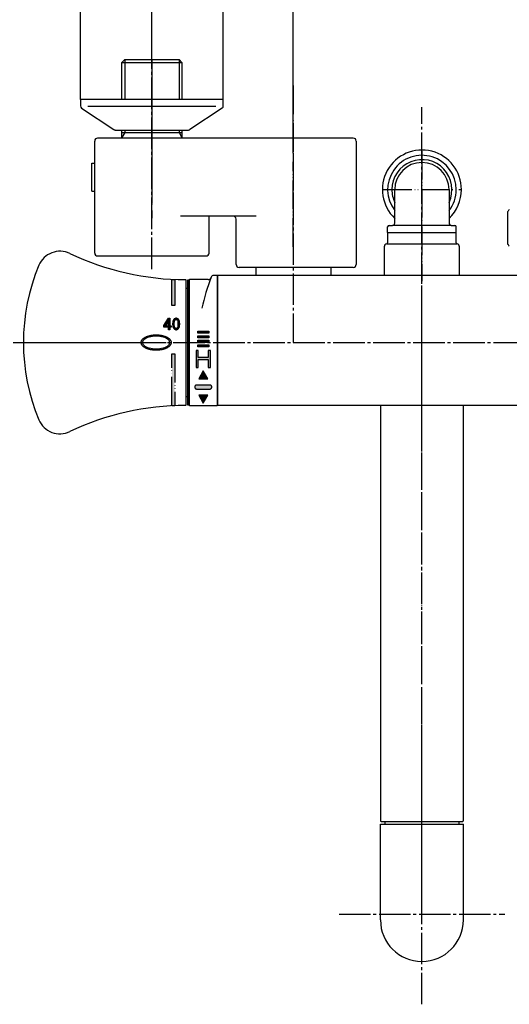
# Model space of a CAD drawing. Units: millimetres. Extents: x 0 to 1050, y 0 to 1485.
# Drawn here: x 182 to 353, y 933 to 1277 of the extents above; entities that cross this region are included whole.
import ezdxf

# ---------------------------------------------------------------- set-up
doc = ezdxf.new("R2010")
doc.units = ezdxf.units.MM
doc.linetypes.add('DASH_CENTER', pattern=[14, 11, -1, 1, -1])
doc.linetypes.add('PHANTOM', pattern=[13, 10, -1, 0, -1, 0, -1])
doc.layers.add('1', color=7, linetype='Continuous')
doc.layers.add('101', color=7, linetype='Continuous')
doc.styles.add('CONVERTER_11', font='MS Mincho.ttf', dxfattribs={"width": 0.89})
doc.styles.add('CONVERTER_12', font='txt.shx', dxfattribs={"width": 0.9})
doc.dimstyles.new('ME10_DIM_12', dxfattribs={"dimtxt": 17.5, "dimasz": 17.5, "dimexe": 5, "dimexo": 0, "dimgap": 5, "dimtad": 1, "dimdsep": 46, "dimtxsty": 'CONVERTER_12', "dimsah": 1, "dimcen": 0.09, "dimclrd": 2, "dimclre": 2, "dimclrt": 7, "dimadec": 0, "dimazin": 0, "dimtfac": 1, "dimtdec": 4, "dimtix": 1, "dimtmove": 0, "dimatfit": 3, "dimfxl": 1, "dimtolj": 1, "dimtzin": 0, "dimarcsym": 0})
doc.dimstyles.new('ME10_DIM_13', dxfattribs={"dimtxt": 17.5, "dimasz": 17.5, "dimexe": 5, "dimexo": 0, "dimgap": 5, "dimtad": 1, "dimdsep": 46, "dimtxsty": 'CONVERTER_11', "dimsah": 1, "dimcen": 0.09, "dimclrd": 2, "dimclre": 2, "dimclrt": 7, "dimadec": 0, "dimazin": 0, "dimtfac": 1, "dimtdec": 4, "dimtix": 1, "dimtmove": 0, "dimatfit": 3, "dimfxl": 1, "dimtolj": 1, "dimtzin": 0, "dimarcsym": 0})
doc.dimstyles.new('ME10_DIM_20', dxfattribs={"dimtxt": 17.5, "dimasz": 17.5, "dimexe": 5, "dimexo": 0, "dimgap": 5, "dimtad": 1, "dimdsep": 46, "dimtxsty": 'CONVERTER_12', "dimsah": 1, "dimcen": 0.09, "dimclrd": 2, "dimclre": 2, "dimclrt": 7, "dimadec": 0, "dimazin": 0, "dimtfac": 1, "dimtdec": 4, "dimtix": 1, "dimtmove": 0, "dimatfit": 3, "dimfxl": 1, "dimtolj": 1, "dimtzin": 0, "dimarcsym": 0})

# ---------------------------------------------------------------- blocks, each defined once
blk = doc.blocks.new('32-3K', base_point=(-30.98, -138.23))
at = {"layer": '101', "color": 7, "linetype": 'Continuous'}
for p, q in [((-176.36, 69.21), (-176.36, 63.56)), ((-176.36, 63.56), (-176.36, 57.91))]:
    blk.add_line(p, q, dxfattribs=at)
for start, end in [(139.9948, 145.5885), (214.4115, 220.0052)]:
    blk.add_arc((-168.11, 63.56), 10, start, end, dxfattribs=at)
blk = doc.blocks.new('U3-87F-70__5', base_point=(1877.69, 453.21))
blk.add_blockref('32-3K', (-200.98, 1182.97))
blk = doc.blocks.new('03-86-M1K__8', base_point=(-1087.3, 229.04))
at = {"layer": '1', "color": 7, "linetype": 'Continuous'}
for p, q in [((-1377.36, 505.61), (-1378.36, 504.61)), ((-1378.36, 491.61), (-1378.36, 504.61)), ((-1378.36, 504.61), (-1357.36, 504.61)), ((-1377.36, 505.61), (-1358.36, 505.61)), ((-1358.36, 505.61), (-1357.36, 504.61)), ((-1357.36, 504.61), (-1357.36, 491.61)), ((-1378.36, 478.11), (-1378.36, 480.91)), ((-1378.36, 480.11), (-1357.36, 480.11)), ((-1357.36, 480.91), (-1357.36, 478.11))]:
    blk.add_line(p, q, dxfattribs=at)
at = {"layer": '1', "color": 2, "linetype": 'Continuous'}
for p, q in [((-1377.36, 505.61), (-1377.36, 491.61)), ((-1358.36, 505.61), (-1358.36, 491.61)), ((-1377.36, 480.11), (-1378.36, 478.38)), ((-1377.36, 480.91), (-1377.36, 480.11)), ((-1358.36, 480.91), (-1358.36, 480.11)), ((-1358.36, 480.11), (-1357.36, 478.38))]:
    blk.add_line(p, q, dxfattribs=at)
blk = doc.blocks.new('78-3AK__9', base_point=(-406.64, -368.73))
at = {"layer": '1', "color": 7, "linetype": 'Continuous'}
for p, q in [((-275.86, 108.46), (-325.86, 108.46)), ((-325.86, 108.46), (-325.86, 106.24)), ((-275.86, 106.24), (-275.86, 108.46)), ((-325.49, 105.46), (-314.14, 97.98)), ((-323.23, 106.1), (-278.49, 106.1)), ((-276.24, 105.46), (-287.59, 97.98)), ((-313.51, 97.76), (-288.21, 97.76))]:
    blk.add_line(p, q, dxfattribs=at)
for centre, start, end in [((-324.86, 106.24), 180, 231.3402), ((-276.86, 106.24), 308.6598, 0), ((-313.51, 98.76), 231.3402, 249.4649), ((-313.51, 98.76), 249.4649, 270), ((-288.21, 98.76), 270, 290.5351), ((-288.21, 98.76), 290.5351, 308.6598)]:
    blk.add_arc(centre, 1, start, end, dxfattribs=at)
blk = doc.blocks.new('U3-87F-70__10', base_point=(672.75, -37.3))
at = {"layer": '1', "color": 4, "linetype": 'PHANTOM'}
for p, q in [((-1367.86, 505.61), (-1367.86, 450.11)), ((-1318.36, 440.14), (-1318.36, 469.81))]:
    blk.add_line(p, q, dxfattribs=at)
for name, p in [('03-86-M1K__8', (-1087.3, 229.04)), ('78-3AK__9', (-1473.64, 14.42))]:
    blk.add_blockref(name, p)
blk = doc.blocks.new('86-34A-LH', base_point=(-40, 1495))
at = {"layer": '1', "color": 4, "linetype": 'PHANTOM'}
for p, q in [((322.3, 1231.07), (322.3, 1185.57)), ((308.8, 1217.57), (335.8, 1217.57))]:
    blk.add_line(p, q, dxfattribs=at)
at = {"layer": '1', "color": 7, "linetype": 'Continuous'}
for p, q in [((312.8, 1205.87), (312.8, 1217.57)), ((331.8, 1217.57), (331.8, 1205.87)), ((310.3, 1202.57), (310.3, 1204.57)), ((310.3, 1202.57), (334.3, 1202.57)), ((310.8, 1205.07), (312, 1205.07)), ((332.6, 1205.07), (312, 1205.07)), ((332.6, 1205.07), (333.8, 1205.07)), ((334.3, 1202.57), (334.3, 1204.57))]:
    blk.add_line(p, q, dxfattribs=at)
for centre, radius, start, end in [((322.3, 1217.57), 10.5, 334.7912, 180), ((322.3, 1217.57), 9.5, 0, 180), ((322.3, 1217.57), 10.5, 180, 205.2088), ((312, 1205.87), 0.8, 270, 0), ((332.6, 1205.87), 0.8, 180, 270), ((310.8, 1204.57), 0.5, 90, 180), ((333.8, 1204.57), 0.5, 0, 90)]:
    blk.add_arc(centre, radius, start, end, dxfattribs=at)
blk = doc.blocks.new('86-34AX-LH', base_point=(308.8, 346.07))
at = {"layer": '1'}
blk.add_blockref('86-34A-LH', (-40, 1495), dxfattribs=at)
blk = doc.blocks.new('33-107B', base_point=(-1385.51, 540.97))
at = {"layer": '1', "color": 7, "linetype": 'Continuous'}
for p, q in [((-2310.74, 338), (-2286.74, 338)), ((-2310.74, 338), (-2310.74, 334.37)), ((-2286.74, 334.37), (-2286.74, 338)), ((-2311.89, 333), (-2311.89, 323)), ((-2311.01, 334), (-2286.47, 334)), ((-2285.59, 323), (-2285.59, 333))]:
    blk.add_line(p, q, dxfattribs=at)
for centre, radius, start, end in [((-2311.14, 334.37), 0.4, 280.2866, 0), ((-2286.34, 334.37), 0.4, 180, 259.7134), ((-2310.89, 333), 1, 100.2866, 180), ((-2286.59, 333), 1, 0, 79.7134)]:
    blk.add_arc(centre, radius, start, end, dxfattribs=at)
blk = doc.blocks.new('88-521', base_point=(3041.15, -509.35))
at = {"layer": '1', "color": 7, "linetype": 'Continuous'}
for p, q in [((2567.4, -285.5), (2477.9, -285.5)), ((2476.9, -325.7), (2476.9, -286.5)), ((2568.4, -286.5), (2568.4, -329.7)), ((2475.9, -294.2), (2476.9, -294.2)), ((2475.9, -304), (2475.9, -294.2)), ((2475.9, -304), (2476.9, -304)), ((2533.4, -312.8), (2506.9, -312.8)), ((2516.9, -325.7), (2516.9, -312.8)), ((2526.4, -329.7), (2526.4, -313.8)), ((2477.9, -326.7), (2515.9, -326.7)), ((2567.4, -330.7), (2527.4, -330.7))]:
    blk.add_line(p, q, dxfattribs=at)
for centre, start, end in [((2477.9, -286.5), 90, 180), ((2567.4, -286.5), 0, 90), ((2525.4, -313.8), 0, 90), ((2477.9, -325.7), 180, 270), ((2515.9, -325.7), 270, 0), ((2527.4, -329.7), 180, 270), ((2567.4, -329.7), 270, 0)]:
    blk.add_arc(centre, 1, start, end, dxfattribs=at)
blk = doc.blocks.new('88-520AX-LH', base_point=(2344.15, -509.35))
at = {"layer": '1', "color": 4, "linetype": 'PHANTOM'}
for p, q in [((2496.9, -267.1), (2496.9, -308.3)), ((2546.4, -267.1), (2546.4, -308.3))]:
    blk.add_line(p, q, dxfattribs=at)
at = {"layer": '1'}
blk.add_blockref('88-521', (3041.15, -509.35), dxfattribs=at)
blk = doc.blocks.new('88-507', base_point=(2061.97, 231.21))
at = {"layer": '1', "color": 7, "linetype": 'Continuous'}
for p, q in [((1149.11, 534.63), (1149.11, 491.03)), ((1149.61, 534.63), (1149.11, 534.63)), ((1149.61, 534.63), (1149.61, 491.03)), ((1149.11, 491.03), (1149.61, 491.03))]:
    blk.add_line(p, q, dxfattribs=at)
blk = doc.blocks.new('88-509', base_point=(1417.29, 62.24))
at = {"layer": '1', "linetype": 'Continuous'}
for points in [[(1156.51, 516.07), (1152.71, 516.07), (1152.71, 516.82), (1156.51, 516.82)], [(1156.51, 514.47), (1152.71, 514.47), (1152.71, 515.22), (1156.51, 515.22)], [(1156.51, 512.87), (1152.71, 512.87), (1152.71, 513.62), (1156.51, 513.62)], [(1157.11, 510.07), (1156.36, 510.07), (1156.36, 507.62), (1152.86, 507.62), (1152.86, 510.07), (1152.11, 510.07), (1152.11, 504.07), (1152.86, 504.07), (1152.86, 506.87), (1156.36, 506.87), (1156.36, 504.07), (1157.11, 504.07)], [(1156.51, 511.27), (1152.71, 511.27), (1152.71, 512.02), (1156.51, 512.02)], [(1156.21, 500.17), (1154.61, 502.97), (1153.01, 500.17)], [(1156.21, 494.37), (1153.01, 494.37), (1154.61, 491.57)]]:
    blk.add_hatch(color=2, dxfattribs=at).paths.add_polyline_path(points)
h = blk.add_hatch(color=2, dxfattribs=at)
edge = h.paths.add_edge_path()
edge.add_line((1156.91, 497.97), (1152.31, 497.97))
edge.add_arc((1152.31, 497.27), 0.7, 90, 270)
edge.add_line((1152.31, 496.57), (1156.91, 496.57))
edge.add_arc((1156.91, 497.27), 0.7, 270, 450)
at = {"layer": '1', "color": 7, "linetype": 'Continuous'}
for p, q in [((1149.61, 534.63), (1149.61, 491.03)), ((1156.34, 534.83), (1149.81, 534.83)), ((1159.41, 536.33), (1158.29, 536.33)), ((1159.61, 534.83), (1159.61, 536.13)), ((1159.61, 532.28), (1159.61, 534.83)), ((1148.61, 531.83), (1149.11, 531.83)), ((1159.61, 491.03), (1159.61, 532.28)), ((1149.11, 493.83), (1148.61, 493.83)), ((1149.81, 490.83), (1159.41, 490.83))]:
    blk.add_line(p, q, dxfattribs=at)
at = {"layer": '1', "color": 4, "linetype": 'PHANTOM'}
for p, q in [((1152.71, 516.82), (1156.51, 516.82)), ((1152.71, 516.07), (1152.71, 516.82)), ((1156.51, 516.82), (1156.51, 516.07)), ((1156.51, 516.07), (1152.71, 516.07)), ((1152.71, 514.47), (1152.71, 515.22)), ((1152.71, 515.22), (1156.51, 515.22)), ((1156.51, 514.47), (1152.71, 514.47)), ((1152.71, 513.62), (1156.51, 513.62)), ((1152.71, 512.87), (1152.71, 513.62)), ((1156.51, 515.22), (1156.51, 514.47)), ((1156.51, 513.62), (1156.51, 512.87)), ((1152.86, 510.07), (1152.11, 510.07)), ((1152.11, 510.07), (1152.11, 504.07)), ((1156.51, 512.87), (1152.71, 512.87)), ((1152.71, 511.27), (1152.71, 512.02)), ((1152.71, 512.02), (1156.51, 512.02)), ((1156.51, 511.27), (1152.71, 511.27)), ((1152.86, 507.62), (1152.86, 510.07)), ((1156.36, 510.07), (1156.36, 507.62)), ((1157.11, 510.07), (1156.36, 510.07)), ((1156.51, 512.02), (1156.51, 511.27)), ((1157.11, 504.07), (1157.11, 510.07)), ((1156.36, 507.62), (1152.86, 507.62)), ((1152.86, 506.87), (1156.36, 506.87)), ((1152.86, 504.07), (1152.86, 506.87)), ((1156.36, 506.87), (1156.36, 504.07)), ((1152.11, 504.07), (1152.86, 504.07)), ((1154.61, 502.97), (1153.01, 500.17)), ((1156.21, 500.17), (1154.61, 502.97)), ((1156.36, 504.07), (1157.11, 504.07)), ((1153.01, 500.17), (1156.21, 500.17)), ((1156.91, 497.97), (1152.31, 497.97)), ((1152.31, 496.57), (1156.91, 496.57)), ((1156.21, 494.37), (1153.01, 494.37)), ((1153.01, 494.37), (1154.61, 491.57)), ((1154.61, 491.57), (1156.21, 494.37))]:
    blk.add_line(p, q, dxfattribs=at)
at = {"layer": '1', "color": 7, "linetype": 'Continuous'}
for centre, radius, start, end in [((1149.81, 534.63), 0.2, 90, 180), ((1223.06, 510.13), 70.5, 158.7441, 167.9681), ((1156.34, 535.83), 1, 270, 338.9375), ((1158.29, 535.33), 1, 90, 158.7441), ((1159.41, 536.13), 0.2, 0, 90), ((1149.81, 491.03), 0.2, 180, 270), ((1159.41, 491.03), 0.2, 270, 360)]:
    blk.add_arc(centre, radius, start, end, dxfattribs=at)
at = {"layer": '1', "color": 4, "linetype": 'PHANTOM'}
for centre, start, end in [((1152.31, 497.27), 90, 270), ((1156.91, 497.27), 270, 90)]:
    blk.add_arc(centre, 0.7, start, end, dxfattribs=at)
blk = doc.blocks.new('SK185K-0A-M1', base_point=(1519.08, 400.68))
at = {"layer": '1', "color": 7, "linetype": 'Continuous'}
for p, q in [((1159.61, 536.33), (1159.61, 490.83)), ((1302.61, 536.33), (1159.61, 536.33)), ((1302.61, 490.83), (1159.61, 490.83))]:
    blk.add_line(p, q, dxfattribs=at)
blk = doc.blocks.new('33-104A', base_point=(1094.01, 732.35))
at = {"layer": '1', "color": 7, "linetype": 'Continuous'}
for p, q in [((1172.96, 539.13), (1172.96, 536.33)), ((1199.26, 539.13), (1199.26, 536.33))]:
    blk.add_line(p, q, dxfattribs=at)
blk = doc.blocks.new('84-285K', base_point=(-572.02, 274.25))
at = {"layer": '1', "color": 7, "linetype": 'Continuous'}
for centre, radius, start, end in [((-62.74, 1394.62), 1.2, 131.515, 180), ((-60.56, 1392.15), 4.5, 104.3652, 131.515), ((-59.19, 1386.82), 10, 90, 104.3652), ((-59.19, 1386.82), 10, 75.6348, 90), ((-57.83, 1392.15), 4.5, 48.485, 75.6348), ((-55.64, 1394.62), 1.2, 0, 48.485), ((-62.74, 1394.62), 1.2, 180, 228.485), ((-60.56, 1397.08), 4.5, 228.485, 255.6348), ((-59.19, 1402.42), 10, 255.6348, 270), ((-59.19, 1402.42), 10, 270, 284.3652), ((-57.83, 1397.08), 4.5, 284.3652, 311.515), ((-55.64, 1394.62), 1.2, 311.515, 0)]:
    blk.add_arc(centre, radius, start, end, dxfattribs=at)
blk = doc.blocks.new('81-135-M21K', base_point=(-374.5, 1610.13))
at = {"layer": '1', "linetype": 'Continuous'}
for points in [[(-488.5, 1952.13), (-488.5, 1943.13), (-489.5, 1943.13), (-489.5, 1952.13)], [(-488.5, 1926.13), (-488.5, 1908.13), (-489.5, 1908.13), (-489.5, 1926.13)]]:
    blk.add_hatch(color=2, dxfattribs=at).paths.add_polyline_path(points)
h = blk.add_hatch(color=2, dxfattribs=at)
h.paths.add_polyline_path([(-490.7, 1938.63), (-490.2, 1938.63), (-490.2, 1936.03), (-489.75, 1936.03), (-489.75, 1935.53), (-490.2, 1935.53), (-490.2, 1934.63), (-490.7, 1934.63), (-490.7, 1935.53), (-492.25, 1935.53), (-492.25, 1936.08)])
h.paths.add_polyline_path([(-490.7, 1937.73), (-491.75, 1936.03), (-490.7, 1936.03)], flags=16)
h = blk.add_hatch(color=2, dxfattribs=at)
h.paths.add_polyline_path([(-489.25, 1936.83), (-489.25, 1936.43), (-489.2, 1935.98), (-489.16, 1935.68), (-489.07, 1935.43), (-488.98, 1935.23), (-488.84, 1935.03), (-488.7, 1934.88), (-488.57, 1934.78), (-488.34, 1934.68), (-488.16, 1934.63), (-487.84, 1934.63), (-487.66, 1934.68), (-487.43, 1934.78), (-487.3, 1934.88), (-487.16, 1935.03), (-487.02, 1935.23), (-486.93, 1935.43), (-486.84, 1935.68), (-486.8, 1935.98), (-486.75, 1936.43), (-486.75, 1936.83), (-486.8, 1937.28), (-486.84, 1937.58), (-486.93, 1937.83), (-487.02, 1938.03), (-487.16, 1938.23), (-487.3, 1938.38), (-487.43, 1938.48), (-487.66, 1938.58), (-487.84, 1938.63), (-488.16, 1938.63), (-488.34, 1938.58), (-488.57, 1938.48), (-488.7, 1938.38), (-488.84, 1938.23), (-488.98, 1938.03), (-489.07, 1937.83), (-489.16, 1937.58), (-489.2, 1937.28)])
h.paths.add_polyline_path([(-488.16, 1935.13), (-487.84, 1935.13), (-487.66, 1935.23), (-487.48, 1935.38), (-487.39, 1935.53), (-487.3, 1935.78), (-487.25, 1936.33), (-487.25, 1936.93), (-487.3, 1937.48), (-487.39, 1937.73), (-487.48, 1937.88), (-487.66, 1938.03), (-487.84, 1938.13), (-488.16, 1938.13), (-488.34, 1938.03), (-488.52, 1937.88), (-488.61, 1937.73), (-488.7, 1937.48), (-488.75, 1936.93), (-488.75, 1936.33), (-488.7, 1935.78), (-488.61, 1935.53), (-488.52, 1935.38), (-488.34, 1935.23)], flags=16)
at = {"layer": '1', "color": 4, "linetype": 'PHANTOM'}
for p, q in [((-489.5, 1952.13), (-488.5, 1952.13)), ((-489.5, 1943.13), (-489.5, 1952.13)), ((-488.5, 1952.13), (-488.5, 1943.13)), ((-488.5, 1943.13), (-489.5, 1943.13)), ((-492.25, 1936.08), (-490.7, 1938.63)), ((-492.25, 1935.53), (-492.25, 1936.08)), ((-490.7, 1937.73), (-491.75, 1936.03)), ((-491.75, 1936.03), (-490.7, 1936.03)), ((-490.7, 1938.63), (-490.2, 1938.63)), ((-490.7, 1936.03), (-490.7, 1937.73)), ((-490.2, 1938.63), (-490.2, 1936.03)), ((-490.2, 1936.03), (-489.75, 1936.03)), ((-489.75, 1936.03), (-489.75, 1935.53)), ((-489.2, 1937.28), (-489.25, 1936.83)), ((-489.25, 1936.83), (-489.25, 1936.43)), ((-489.25, 1936.43), (-489.2, 1935.98)), ((-489.16, 1937.58), (-489.2, 1937.28)), ((-489.2, 1935.98), (-489.16, 1935.68)), ((-489.07, 1937.83), (-489.16, 1937.58)), ((-488.98, 1938.03), (-489.07, 1937.83)), ((-488.84, 1938.23), (-488.98, 1938.03)), ((-488.7, 1938.38), (-488.84, 1938.23)), ((-488.7, 1937.48), (-488.75, 1936.93)), ((-488.75, 1936.93), (-488.75, 1936.33)), ((-488.75, 1936.33), (-488.7, 1935.78)), ((-488.57, 1938.48), (-488.7, 1938.38)), ((-488.61, 1937.73), (-488.7, 1937.48)), ((-488.7, 1935.78), (-488.61, 1935.53)), ((-488.52, 1937.88), (-488.61, 1937.73)), ((-488.34, 1938.58), (-488.57, 1938.48)), ((-488.34, 1938.03), (-488.52, 1937.88)), ((-488.16, 1938.63), (-488.34, 1938.58)), ((-488.16, 1938.13), (-488.34, 1938.03)), ((-487.84, 1938.63), (-488.16, 1938.63)), ((-487.84, 1938.13), (-488.16, 1938.13)), ((-487.66, 1938.58), (-487.84, 1938.63)), ((-487.66, 1938.03), (-487.84, 1938.13)), ((-487.43, 1938.48), (-487.66, 1938.58)), ((-487.48, 1937.88), (-487.66, 1938.03)), ((-487.39, 1937.73), (-487.48, 1937.88)), ((-487.3, 1938.38), (-487.43, 1938.48)), ((-487.3, 1937.48), (-487.39, 1937.73)), ((-487.39, 1935.53), (-487.3, 1935.78)), ((-487.16, 1938.23), (-487.3, 1938.38)), ((-487.25, 1936.93), (-487.3, 1937.48)), ((-487.3, 1935.78), (-487.25, 1936.33)), ((-487.25, 1936.33), (-487.25, 1936.93)), ((-487.02, 1938.03), (-487.16, 1938.23)), ((-486.93, 1937.83), (-487.02, 1938.03)), ((-486.84, 1937.58), (-486.93, 1937.83)), ((-486.8, 1937.28), (-486.84, 1937.58)), ((-486.84, 1935.68), (-486.8, 1935.98)), ((-486.75, 1936.83), (-486.8, 1937.28)), ((-486.8, 1935.98), (-486.75, 1936.43)), ((-486.75, 1936.43), (-486.75, 1936.83)), ((-490.7, 1935.53), (-492.25, 1935.53)), ((-490.7, 1934.63), (-490.7, 1935.53)), ((-490.2, 1934.63), (-490.7, 1934.63)), ((-489.75, 1935.53), (-490.2, 1935.53)), ((-490.2, 1935.53), (-490.2, 1934.63)), ((-489.16, 1935.68), (-489.07, 1935.43)), ((-489.07, 1935.43), (-488.98, 1935.23)), ((-488.98, 1935.23), (-488.84, 1935.03)), ((-488.84, 1935.03), (-488.7, 1934.88)), ((-488.7, 1934.88), (-488.57, 1934.78)), ((-488.61, 1935.53), (-488.52, 1935.38)), ((-488.57, 1934.78), (-488.34, 1934.68)), ((-488.52, 1935.38), (-488.34, 1935.23)), ((-488.34, 1935.23), (-488.16, 1935.13)), ((-488.34, 1934.68), (-488.16, 1934.63)), ((-488.16, 1935.13), (-487.84, 1935.13)), ((-488.16, 1934.63), (-487.84, 1934.63)), ((-487.84, 1935.13), (-487.66, 1935.23)), ((-487.84, 1934.63), (-487.66, 1934.68)), ((-487.66, 1935.23), (-487.48, 1935.38)), ((-487.66, 1934.68), (-487.43, 1934.78)), ((-487.48, 1935.38), (-487.39, 1935.53)), ((-487.43, 1934.78), (-487.3, 1934.88)), ((-487.3, 1934.88), (-487.16, 1935.03)), ((-487.16, 1935.03), (-487.02, 1935.23)), ((-487.02, 1935.23), (-486.93, 1935.43)), ((-486.93, 1935.43), (-486.84, 1935.68)), ((-489.5, 1926.13), (-488.5, 1926.13)), ((-489.5, 1908.13), (-489.5, 1926.13)), ((-488.5, 1926.13), (-488.5, 1908.13)), ((-489.5, 1908.13), (-488.5, 1908.13))]:
    blk.add_line(p, q, dxfattribs=at)
at = {"layer": '1', "color": 7, "linetype": 'Continuous'}
blk.add_line((-484.5, 1908.33), (-484.5, 1951.93), dxfattribs=at)
for centre, radius, start, end in [((-528.65, 1954.08), 8, 64.617, 157.2828), ((-484.5, 2047.13), 95, 244.617, 269.8796), ((-471.46, 1930.13), 70, 157.2828, 202.7172), ((-484.7, 1951.93), 0.2, 0, 89.8796), ((-484.7, 1908.33), 0.2, 270.1204, 0), ((-484.5, 1813.13), 95, 90.1204, 115.383), ((-528.65, 1906.19), 8, 202.7172, 295.383)]:
    blk.add_arc(centre, radius, start, end, dxfattribs=at)
blk.add_open_spline([(-500.23, 1929.89), (-500.21, 1929.81), (-500.18, 1929.65), (-500.07, 1929.42), (-499.93, 1929.19), (-499.75, 1928.97), (-499.54, 1928.77), (-499.29, 1928.57), (-499.01, 1928.38), (-498.7, 1928.21), (-498.36, 1928.05), (-498, 1927.91), (-497.61, 1927.79), (-497.21, 1927.68), (-496.79, 1927.59), (-496.35, 1927.52), (-495.91, 1927.47), (-495.45, 1927.44), (-495, 1927.43), (-494.55, 1927.44), (-494.09, 1927.47), (-493.65, 1927.52), (-493.21, 1927.59), (-492.79, 1927.68), (-492.39, 1927.79), (-492, 1927.91), (-491.64, 1928.05), (-491.3, 1928.21), (-490.99, 1928.38), (-490.71, 1928.57), (-490.46, 1928.77), (-490.25, 1928.97), (-490.07, 1929.19), (-489.93, 1929.42), (-489.83, 1929.65), (-489.76, 1929.89), (-489.74, 1930.13), (-489.76, 1930.37), (-489.83, 1930.61), (-489.93, 1930.85), (-490.07, 1931.07), (-490.25, 1931.29), (-490.46, 1931.5), (-490.71, 1931.7), (-490.99, 1931.88), (-491.3, 1932.05), (-491.64, 1932.21), (-492, 1932.35), (-492.39, 1932.48), (-492.79, 1932.59), (-493.21, 1932.67), (-493.65, 1932.74), (-494.09, 1932.79), (-494.55, 1932.83), (-495, 1932.84), (-495.45, 1932.83), (-495.91, 1932.79), (-496.35, 1932.74), (-496.79, 1932.67), (-497.21, 1932.59), (-497.61, 1932.48), (-498, 1932.35), (-498.36, 1932.21), (-498.7, 1932.05), (-499.01, 1931.88), (-499.29, 1931.7), (-499.54, 1931.5), (-499.75, 1931.29), (-499.93, 1931.07), (-500.07, 1930.85), (-500.17, 1930.61), (-500.23, 1930.37), (-500.26, 1930.13), (-500.24, 1929.97), (-500.23, 1929.89)], degree=3, knots=[0, 0, 0, 0, 0.247943, 0.49542, 0.768387, 1.040805, 1.348192, 1.655192, 2.000344, 2.345258, 2.726652, 3.107903, 3.520531, 3.933075, 4.369542, 4.805963, 5.257319, 5.708654, 6.165063, 6.621471, 7.072807, 7.524163, 7.960584, 8.397051, 8.809595, 9.222223, 9.603474, 9.984868, 10.329782, 10.674933, 10.981934, 11.289321, 11.561739, 11.834705, 12.082183, 12.330126, 12.568554, 12.806982, 13.054925, 13.302403, 13.57537, 13.847788, 14.155174, 14.462175, 14.807326, 15.15224, 15.533634, 15.914885, 16.327513, 16.740057, 17.176525, 17.612945, 18.064302, 18.515637, 18.972045, 19.428454, 19.879789, 20.331145, 20.767566, 21.204034, 21.616578, 22.029205, 22.410457, 22.79185, 23.136764, 23.481916, 23.788916, 24.096303, 24.368721, 24.641688, 24.889166, 25.137108, 25.375536, 25.613965, 25.613965, 25.613965, 25.613965], dxfattribs=at)
blk = doc.blocks.new('R81-135X', base_point=(847.1, 396.411))
at = {"layer": '1', "color": 4, "linetype": 'PHANTOM'}
blk.add_line((835.707, 398.8), (847.1, 398.8), dxfattribs=at)
at = {"layer": '1', "xscale": 0.20000000000005, "yscale": 0.2}
for name, p in [('81-135-M21K', (869.1, 334.8)), ('84-285K', (742.434, 174.728))]:
    blk.add_blockref(name, p, dxfattribs=at)
blk = doc.blocks.new('82-23K', base_point=(329.37, -1810.62))
at = {"layer": '1', "color": 7, "linetype": 'Continuous'}
for radius, start, end in [(13.84, 0, 226.6302), (12, 0, 217.6533), (13.84, 313.3623, 0), (12, 322.3364, 0)]:
    blk.add_arc((-97.46, -1408.22), radius, start, end, dxfattribs=at)
blk = doc.blocks.new('S30-87TX', base_point=(511.19, -3125.94))
at = {"layer": '1'}
blk.add_blockref('82-23K', (329.37, -1810.62), dxfattribs=at)
blk = doc.blocks.new('88-167K', base_point=(5057.24, -3659.64))
at = {"layer": '1', "color": 7, "linetype": 'Continuous'}
for p, q in [((4659.05, -3008.59), (4659.05, -3153.89)), ((4688.05, -3008.59), (4688.05, -3153.89)), ((4659.25, -3154.09), (4687.85, -3154.09)), ((4660.55, -3154.09), (4660.55, -3155.09)), ((4686.55, -3155.09), (4686.55, -3154.09))]:
    blk.add_line(p, q, dxfattribs=at)
for centre, start, end in [((4659.25, -3153.89), 180, 270), ((4687.85, -3153.89), 270, 0)]:
    blk.add_arc(centre, 0.2, start, end, dxfattribs=at)
blk = doc.blocks.new('84-123-M21K', base_point=(1573.94, 362.92))
at = {"layer": '1', "color": 7, "linetype": 'Continuous'}
for p, q in [((1216.41, 1184.33), (1245.41, 1184.33)), ((1216.41, 1150.83), (1216.41, 1184.33)), ((1245.41, 1150.83), (1245.41, 1184.33))]:
    blk.add_line(p, q, dxfattribs=at)
blk.add_arc((1230.91, 1150.83), 14.5, 180, 0, dxfattribs=at)
blk = doc.blocks.new('A116D-68X2-16', base_point=(2863.95, -2820.17))
at = {"layer": '1', "color": 4, "linetype": 'PHANTOM'}
blk.add_line((2878.45, -2820.17), (2878.45, -2603.67), dxfattribs=at)
for name, p in [('88-167K', (3262.13, -3296.72)), ('84-123-M21K', (3221.48, -3613.58))]:
    blk.add_blockref(name, p)
blk = doc.blocks.new('*D61')
at = {"layer": '1', "color": 2, "linetype": 'Continuous'}
for p, q in [((277.3, 1230.27), (277.3, 1318.07)), ((367.3, 1230.27), (367.3, 1318.07)), ((277.3, 1313.07), (367.3, 1313.07))]:
    blk.add_line(p, q, dxfattribs=at)
at = {"layer": '1', "color": 2}
for points in [[(294.8, 1315.37), (294.8, 1310.76), (277.3, 1313.07)], [(349.8, 1310.76), (349.8, 1315.37), (367.3, 1313.07)]]:
    blk.add_solid(points, dxfattribs=at)
at = {"layer": '1', "color": 7, "insert": (309.18, 1318.07), "char_height": 17.5, "attachment_point": 7, "rotation": 0.0001, "line_spacing_factor": 0.60024, "style": 'CONVERTER_12'}
blk.add_mtext('90', dxfattribs=at)
blk = doc.blocks.new('*D62')
at = {"layer": '1', "color": 2, "linetype": 'Continuous'}
for p, q in [((227.8, 1266.07), (227.8, 1358.07)), ((416.8, 1266.07), (416.8, 1358.07)), ((227.8, 1353.07), (416.8, 1353.07))]:
    blk.add_line(p, q, dxfattribs=at)
at = {"layer": '1', "color": 2}
for points in [[(245.3, 1355.37), (245.3, 1350.76), (227.8, 1353.07)], [(399.3, 1350.76), (399.3, 1355.37), (416.8, 1353.07)]]:
    blk.add_solid(points, dxfattribs=at)
at = {"layer": '1', "color": 7, "insert": (242.68, 1358.07), "char_height": 17.5, "attachment_point": 7, "rotation": 0.0001, "line_spacing_factor": 0.454545, "style": 'CONVERTER_11'}
blk.add_mtext('取付寸法110～215', dxfattribs=at)
blk = doc.blocks.new('*D69')
at = {"layer": '1', "color": 2, "linetype": 'Continuous'}
for p, q in [((202.8, 1249.07), (202.8, 1318.07)), ((252.8, 1249.07), (252.8, 1318.07)), ((146.61, 1313.07), (202.8, 1313.07)), ((202.8, 1313.07), (252.8, 1313.07))]:
    blk.add_line(p, q, dxfattribs=at)
at = {"layer": '1', "color": 2}
for points in [[(220.3, 1315.37), (220.3, 1310.76), (202.8, 1313.07)], [(235.3, 1310.76), (235.3, 1315.37), (252.8, 1313.07)]]:
    blk.add_solid(points, dxfattribs=at)
at = {"layer": '1', "color": 7, "insert": (153.26, 1318.07), "char_height": 17.5, "attachment_point": 7, "rotation": 0.0001, "line_spacing_factor": 0.60024, "style": 'CONVERTER_12'}
blk.add_mtext('\\C7;{\\Fgdt;n}\\C7;50', dxfattribs=at)

msp = doc.modelspace()

# ---------------------------------------------------------------- linework, layer by layer
at = {"layer": '1', "color": 2, "linetype": 'DASH_CENTER'}
for p, q in [((227.803, 1189.767), (227.803, 1266.067)), ((322.3, 932.567), (322.3, 1246.402)), ((277.3, 1230.267), (277.3, 1164.067)), ((179.3, 1164.067), (465.3, 1164.067)), ((293.3, 964.067), (351.3, 964.067))]:
    msp.add_line(p, q, dxfattribs=at)

# ---------------------------------------------------------------- block references
at = {"layer": '1'}
for name, p in [('U3-87F-70__5', (2576.353, 272.614)), ('U3-87F-70__10', (2268.414, 720.156)), ('88-520AX-LH', (75.05, 1011.717)), ('S30-87TX', (930.959, -500.158)), ('86-34AX-LH', (308.8, 346.067)), ('33-107B', (1235.534, 1405.543)), ('33-104A', (185.198, 1383.588)), ('88-509', (508.485, 713.48)), ('88-507', (1153.155, 882.447)), ('SK185K-0A-M1', (610.274, 1051.921)), ('A116D-68X2-16', (307.8, 967.567))]:
    msp.add_blockref(name, p, dxfattribs=at)
at = {"layer": '1', "xscale": 5, "yscale": 5, "zscale": 5}
msp.add_blockref('R81-135X', (239.8, 1152.124), dxfattribs=at)

# ---------------------------------------------------------------- dimensions: what is measured, and where the dimension line sits
at = {"layer": '1'}
dim = msp.add_linear_dim(base=(227.803, 1353.067), p1=(416.798, 1266.067), p2=(227.803, 1266.067), text='取付寸法110～215', dimstyle='ME10_DIM_13', dxfattribs=at)
dim.commit()
dim.dimension.update_dxf_attribs({"geometry": '*D62', "text_midpoint": (322.3, 1366.817), "text_rotation": 0.00014})
dim = msp.add_linear_dim(base=(202.803, 1313.067), p1=(252.803, 1249.067), p2=(202.803, 1249.067), dimstyle='ME10_DIM_20', override={"dimpost": '{\\Fgdt;n}<>'}, dxfattribs=at)
dim.commit()
dim.dimension.update_dxf_attribs({"geometry": '*D69', "text_midpoint": (170.239, 1326.817), "text_rotation": 0.00014})
dim = msp.add_linear_dim(base=(277.3, 1313.067), p1=(367.3, 1230.267), p2=(277.3, 1230.267), dimstyle='ME10_DIM_12', dxfattribs=at)
dim.commit()
dim.dimension.update_dxf_attribs({"geometry": '*D61', "text_midpoint": (322.3, 1326.817), "text_rotation": 0.00014})

doc.saveas('drawing.dxf')
